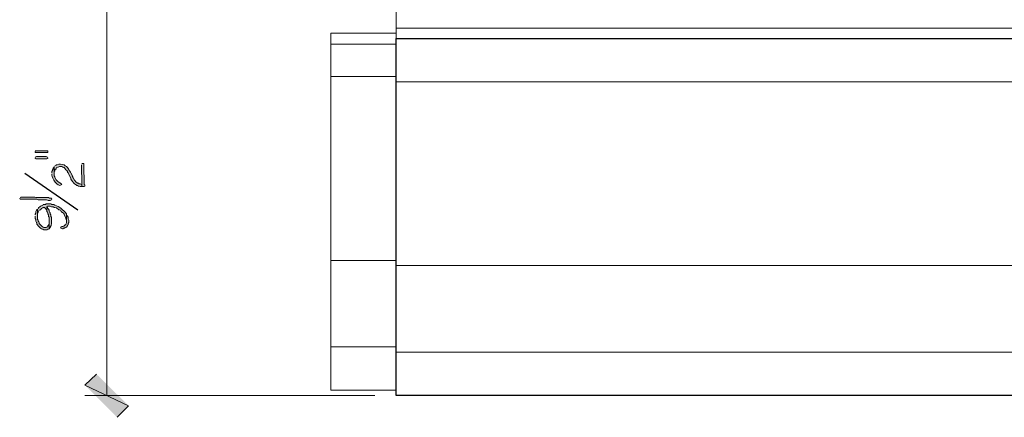
# Model space of a CAD drawing. Units: inches. Extents: x -61 to 673, y 119 to 673.
# Drawn here: x 161 to 263, y 541 to 582 of the extents above; entities that cross this region are included whole.
import ezdxf

# ---------------------------------------------------------------- set-up
doc = ezdxf.new("R2010")
doc.units = ezdxf.units.IN
doc.header["$MEASUREMENT"] = 0
doc.layers.add('Layer 1', color=7, linetype='Continuous')

msp = doc.modelspace()

# ---------------------------------------------------------------- hatches: boundary and pattern name
at = {"layer": 'Layer 1', "true_color": 0xffffff}
for points in [[(162.39, 568.35), (162.39, 568.23), (163.71, 568.23), (163.71, 568.41), (162.39, 568.41)], [(162.39, 567.69), (162.39, 567.63), (162.45, 567.57), (163.59, 567.57), (163.71, 567.63), (163.71, 567.69), (163.65, 567.75), (163.53, 567.81), (162.51, 567.81), (162.39, 567.75)], [(167.19, 566.97), (167.25, 564.93), (167.25, 564.69), (167.49, 564.69), (167.55, 564.75), (167.55, 564.87), (167.49, 564.93), (167.43, 566.97), (167.43, 567.09), (167.25, 567.09)], [(162.39, 561.63), (162.39, 561.39), (162.45, 561.27), (162.45, 561.09), (162.51, 560.97), (162.57, 560.91), (162.57, 560.79), (162.63, 560.73), (162.69, 560.61), (162.93, 560.37), (163.05, 560.31), (163.11, 560.25), (163.17, 560.25), (163.29, 560.19), (163.59, 560.19), (163.71, 560.25), (163.77, 560.25), (163.83, 560.31), (163.83, 561.09), (163.83, 560.79), (163.77, 560.67), (163.71, 560.61), (163.71, 560.55), (163.59, 560.49), (163.53, 560.43), (163.29, 560.43), (163.23, 560.49), (163.11, 560.55), (162.81, 560.85), (162.81, 560.91), (162.75, 561.03), (162.69, 561.09), (162.69, 561.21), (162.63, 561.27), (162.63, 562.35), (162.57, 562.29), (162.51, 562.23), (162.45, 562.11), (162.45, 561.93), (162.39, 561.81), (162.39, 561.75)], [(168.75, 545.19), (167.55, 544.05), (172.11, 541.89)], [(167.55, 544.05), (172.11, 541.89), (170.91, 540.69)]]:
    msp.add_hatch(color=7, dxfattribs=at).paths.add_polyline_path(points)
h = msp.add_hatch(color=7, dxfattribs=at)
edge = h.paths.add_edge_path()
edge.add_spline(control_points=[(164.13, 566.01), (164.13, 566.01), (164.13, 565.89), (164.13, 565.89), (164.11, 565.58), (164.74, 564.6), (165.09, 564.87), (165.09, 564.87), (165.15, 564.93), (165.15, 564.93), (165.15, 564.93), (165.09, 564.99), (165.09, 564.99), (165.09, 564.99), (165.03, 565.05), (165.03, 565.05), (165.03, 565.05), (164.97, 565.05), (164.97, 565.05), (164.97, 565.05), (164.85, 565.17), (164.85, 565.17), (164.85, 565.17), (164.73, 565.23), (164.73, 565.23), (164.73, 565.23), (164.67, 565.29), (164.67, 565.29), (164.67, 565.29), (164.55, 565.41), (164.55, 565.41), (164.55, 565.41), (164.43, 565.65), (164.43, 565.65), (164.43, 565.65), (164.43, 565.71), (164.43, 565.71), (164.43, 565.71), (164.37, 565.83), (164.37, 565.83), (164.37, 565.83), (164.37, 566.79), (164.37, 566.79), (164.37, 566.79), (164.31, 566.67), (164.31, 566.67), (164.31, 566.67), (164.25, 566.61), (164.25, 566.61), (164.25, 566.61), (164.25, 566.55), (164.25, 566.55), (164.25, 566.55), (164.19, 566.43), (164.19, 566.43), (164.19, 566.43), (164.19, 566.37), (164.19, 566.37), (164.19, 566.37), (164.13, 566.25), (164.13, 566.25), (164.13, 566.25), (164.13, 566.13), (164.13, 566.13)], knot_values=[0, 0, 0, 0, 1, 1, 1, 2, 2, 2, 3, 3, 3, 4, 4, 4, 5, 5, 5, 6, 6, 6, 7, 7, 7, 8, 8, 8, 9, 9, 9, 10, 10, 10, 11, 11, 11, 12, 12, 12, 13, 13, 13, 14, 14, 14, 15, 15, 15, 16, 16, 16, 17, 17, 17, 18, 18, 18, 19, 19, 19, 20, 20, 20, 21, 21, 21, 21], degree=3, periodic=0)
edge.add_line((164.13, 566.13), (164.13, 566.01))
h = msp.add_hatch(color=7, dxfattribs=at)
edge = h.paths.add_edge_path()
edge.add_spline(control_points=[(164.37, 566.79), (164.37, 566.79), (164.37, 566.01), (164.37, 566.01), (164.37, 566.01), (164.37, 566.25), (164.37, 566.25), (164.37, 566.25), (164.43, 566.31), (164.43, 566.31), (164.43, 566.31), (164.43, 566.43), (164.43, 566.43), (164.43, 566.43), (164.55, 566.55), (164.55, 566.55), (164.55, 566.55), (164.55, 566.61), (164.55, 566.61), (164.55, 566.61), (164.61, 566.67), (164.61, 566.67), (164.61, 566.67), (164.73, 566.73), (164.73, 566.73), (164.73, 566.73), (164.79, 566.73), (164.79, 566.73), (164.79, 566.73), (164.91, 566.79), (164.91, 566.79), (164.91, 566.79), (165.15, 566.79), (165.15, 566.79), (165.15, 566.79), (165.27, 566.73), (165.27, 566.73), (165.27, 566.73), (165.33, 566.67), (165.33, 566.67), (165.33, 566.67), (165.39, 566.67), (165.39, 566.67), (165.39, 566.67), (165.51, 566.55), (165.51, 566.55), (165.51, 566.55), (165.57, 566.43), (165.57, 566.43), (165.57, 566.43), (165.69, 566.37), (165.69, 566.37), (165.69, 566.37), (165.75, 566.25), (165.75, 566.25), (165.75, 566.25), (165.75, 566.19), (165.75, 566.19), (165.75, 566.19), (165.81, 566.13), (165.81, 566.13), (165.81, 566.13), (166.11, 565.53), (166.11, 565.53), (166.11, 565.53), (166.11, 565.47), (166.11, 565.47), (166.11, 565.47), (166.17, 565.35), (166.17, 565.35), (166.17, 565.35), (166.23, 565.29), (166.23, 565.29), (166.23, 565.29), (166.23, 565.23), (166.23, 565.23), (166.23, 565.23), (166.29, 565.23), (166.29, 565.23), (166.29, 565.23), (166.35, 565.11), (166.35, 565.11), (166.35, 565.11), (166.47, 564.99), (166.47, 564.99), (166.47, 564.99), (166.59, 564.93), (166.59, 564.93), (166.59, 564.93), (166.65, 564.87), (166.65, 564.87), (166.65, 564.87), (166.71, 564.81), (166.71, 564.81), (166.71, 564.81), (166.77, 564.81), (166.77, 564.81), (166.77, 564.81), (166.89, 564.75), (166.89, 564.75), (166.89, 564.75), (166.95, 564.75), (166.95, 564.75), (166.95, 564.75), (167.07, 564.69), (167.07, 564.69), (167.07, 564.69), (167.25, 564.69), (167.25, 564.69), (167.25, 564.69), (167.25, 564.93), (167.25, 564.93), (167.25, 564.93), (167.19, 564.93), (167.19, 564.93), (167.19, 564.93), (167.07, 564.99), (167.07, 564.99), (167.07, 564.99), (166.95, 564.99), (166.95, 564.99), (166.95, 564.99), (166.89, 565.05), (166.89, 565.05), (166.89, 565.05), (166.77, 565.05), (166.77, 565.05), (166.77, 565.05), (166.71, 565.11), (166.71, 565.11), (166.71, 565.11), (166.65, 565.17), (166.65, 565.17), (166.65, 565.17), (166.59, 565.23), (166.59, 565.23), (166.59, 565.23), (166.53, 565.29), (166.53, 565.29), (166.53, 565.29), (166.47, 565.35), (166.47, 565.35), (166.47, 565.35), (166.35, 565.59), (166.35, 565.59), (166.35, 565.59), (166.29, 565.65), (166.29, 565.65), (166.29, 565.65), (166.29, 565.71), (166.29, 565.71), (166.29, 565.71), (166.23, 565.83), (166.23, 565.83), (166.23, 565.83), (166.23, 565.89), (166.23, 565.89), (166.23, 565.89), (166.11, 566.13), (166.11, 566.13), (166.11, 566.13), (166.05, 566.19), (166.05, 566.19), (166.05, 566.19), (165.99, 566.31), (165.99, 566.31), (165.99, 566.31), (165.93, 566.37), (165.93, 566.37), (165.93, 566.37), (165.87, 566.49), (165.87, 566.49), (165.77, 566.62), (165.72, 566.77), (165.51, 566.85), (165.51, 566.85), (165.39, 566.97), (165.39, 566.97), (165.17, 567.01), (164.89, 567.11), (164.67, 566.97), (164.67, 566.97), (164.61, 566.97), (164.61, 566.97), (164.61, 566.97), (164.55, 566.91), (164.55, 566.91), (164.55, 566.91), (164.43, 566.85), (164.43, 566.85)], knot_values=[0, 0, 0, 0, 1, 1, 1, 2, 2, 2, 3, 3, 3, 4, 4, 4, 5, 5, 5, 6, 6, 6, 7, 7, 7, 8, 8, 8, 9, 9, 9, 10, 10, 10, 11, 11, 11, 12, 12, 12, 13, 13, 13, 14, 14, 14, 15, 15, 15, 16, 16, 16, 17, 17, 17, 18, 18, 18, 19, 19, 19, 20, 20, 20, 21, 21, 21, 22, 22, 22, 23, 23, 23, 24, 24, 24, 25, 25, 25, 26, 26, 26, 27, 27, 27, 28, 28, 28, 29, 29, 29, 30, 30, 30, 31, 31, 31, 32, 32, 32, 33, 33, 33, 34, 34, 34, 35, 35, 35, 36, 36, 36, 37, 37, 37, 38, 38, 38, 39, 39, 39, 40, 40, 40, 41, 41, 41, 42, 42, 42, 43, 43, 43, 44, 44, 44, 45, 45, 45, 46, 46, 46, 47, 47, 47, 48, 48, 48, 49, 49, 49, 50, 50, 50, 51, 51, 51, 52, 52, 52, 53, 53, 53, 54, 54, 54, 55, 55, 55, 56, 56, 56, 57, 57, 57, 58, 58, 58, 59, 59, 59, 60, 60, 60, 61, 61, 61, 62, 62, 62, 63, 63, 63, 63], degree=3, periodic=0)
edge.add_line((164.43, 566.85), (164.37, 566.79))
h = msp.add_hatch(color=7, dxfattribs=at)
edge = h.paths.add_edge_path()
edge.add_spline(control_points=[(160.77, 563.49), (160.77, 563.49), (160.83, 563.37), (160.83, 563.37), (160.83, 563.37), (160.95, 563.37), (160.95, 563.37), (161.39, 563.37), (161.83, 563.37), (162.27, 563.37), (162.27, 563.37), (162.57, 563.37), (162.57, 563.37), (162.57, 563.37), (162.69, 563.31), (162.69, 563.31), (162.69, 563.31), (163.29, 563.31), (163.29, 563.31), (163.8, 563.35), (163.6, 563.24), (163.89, 563.25), (163.89, 563.25), (163.95, 563.25), (163.95, 563.25), (163.95, 563.25), (164.07, 563.31), (164.07, 563.31), (164.07, 563.31), (164.13, 563.37), (164.13, 563.37), (164.13, 563.37), (164.07, 563.49), (164.07, 563.49), (164.07, 563.49), (163.89, 563.49), (163.89, 563.49), (163.89, 563.49), (163.77, 563.55), (163.77, 563.55), (163.77, 563.55), (163.17, 563.55), (163.17, 563.55), (163.01, 563.55), (162.85, 563.55), (162.69, 563.55), (162.69, 563.55), (162.45, 563.55), (162.45, 563.55), (162.45, 563.55), (162.33, 563.61), (162.33, 563.61), (161.89, 563.61), (161.45, 563.61), (161.01, 563.61), (161.01, 563.61), (160.89, 563.61), (160.89, 563.61), (160.89, 563.61), (160.83, 563.55), (160.83, 563.55)], knot_values=[0, 0, 0, 0, 1, 1, 1, 2, 2, 2, 3, 3, 3, 4, 4, 4, 5, 5, 5, 6, 6, 6, 7, 7, 7, 8, 8, 8, 9, 9, 9, 10, 10, 10, 11, 11, 11, 12, 12, 12, 13, 13, 13, 14, 14, 14, 15, 15, 15, 16, 16, 16, 17, 17, 17, 18, 18, 18, 19, 19, 19, 20, 20, 20, 20], degree=3, periodic=0)
edge.add_line((160.83, 563.55), (160.77, 563.49))
h = msp.add_hatch(color=7, dxfattribs=at)
edge = h.paths.add_edge_path()
edge.add_spline(control_points=[(162.63, 562.35), (162.63, 562.35), (162.63, 561.57), (162.63, 561.57), (162.63, 561.57), (162.63, 561.87), (162.63, 561.87), (162.63, 561.87), (162.69, 561.99), (162.69, 561.99), (162.69, 561.99), (162.69, 562.05), (162.69, 562.05), (162.69, 562.05), (162.75, 562.17), (162.75, 562.17), (162.75, 562.17), (162.81, 562.23), (162.81, 562.23), (162.81, 562.23), (162.93, 562.29), (162.93, 562.29), (162.93, 562.29), (163.05, 562.41), (163.05, 562.41), (163.05, 562.41), (163.17, 562.47), (163.17, 562.47), (163.17, 562.47), (163.23, 562.53), (163.23, 562.53), (163.23, 562.53), (163.35, 562.53), (163.35, 562.53), (163.35, 562.53), (163.47, 562.41), (163.47, 562.41), (163.47, 562.41), (163.53, 562.29), (163.53, 562.29), (163.53, 562.29), (163.59, 562.23), (163.59, 562.23), (163.59, 562.23), (163.59, 562.59), (163.59, 562.59), (163.59, 562.59), (163.71, 562.65), (163.71, 562.65), (163.71, 562.65), (163.95, 562.65), (163.95, 562.65), (163.95, 562.65), (164.07, 562.59), (164.07, 562.59), (164.07, 562.59), (164.25, 562.59), (164.25, 562.59), (164.25, 562.59), (164.37, 562.53), (164.37, 562.53), (164.37, 562.53), (164.43, 562.53), (164.43, 562.53), (164.43, 562.53), (164.55, 562.47), (164.55, 562.47), (164.55, 562.47), (164.61, 562.47), (164.61, 562.47), (164.61, 562.47), (164.67, 562.41), (164.67, 562.41), (164.67, 562.41), (164.79, 562.35), (164.79, 562.35), (164.79, 562.35), (164.85, 562.29), (164.85, 562.29), (164.85, 562.29), (164.91, 562.29), (164.91, 562.29), (164.91, 562.29), (165.03, 562.23), (165.03, 562.23), (165.03, 562.23), (165.09, 562.11), (165.09, 562.11), (165.09, 562.11), (165.15, 562.05), (165.15, 562.05), (165.15, 562.05), (165.21, 561.99), (165.21, 561.99), (165.21, 561.99), (165.33, 561.93), (165.33, 561.93), (165.33, 561.93), (165.39, 561.81), (165.39, 561.81), (165.39, 561.81), (165.45, 561.75), (165.45, 561.75), (165.45, 561.75), (165.45, 561.69), (165.45, 561.69), (165.45, 561.69), (165.57, 561.45), (165.57, 561.45), (165.57, 561.45), (165.57, 561.33), (165.57, 561.33), (165.57, 561.33), (165.63, 561.27), (165.63, 561.27), (165.63, 561.27), (165.63, 561.03), (165.63, 561.03), (165.63, 561.03), (165.63, 561.87), (165.63, 561.87), (165.33, 562.28), (164.89, 562.59), (164.43, 562.77), (164.43, 562.77), (164.31, 562.83), (164.31, 562.83), (164.31, 562.83), (164.13, 562.83), (164.13, 562.83), (164.13, 562.83), (164.01, 562.89), (164.01, 562.89), (164.01, 562.89), (163.53, 562.89), (163.53, 562.89), (163.53, 562.89), (163.47, 562.83), (163.47, 562.83), (163.47, 562.83), (163.23, 562.83), (163.23, 562.83), (163.23, 562.83), (163.17, 562.77), (163.17, 562.77), (163.17, 562.77), (163.05, 562.71), (163.05, 562.71), (163.05, 562.71), (162.99, 562.71), (162.99, 562.71), (162.99, 562.71), (162.93, 562.65), (162.93, 562.65), (162.93, 562.65), (162.87, 562.59), (162.87, 562.59), (162.87, 562.59), (162.75, 562.53), (162.75, 562.53), (162.75, 562.53), (162.69, 562.41), (162.69, 562.41)], knot_values=[0, 0, 0, 0, 1, 1, 1, 2, 2, 2, 3, 3, 3, 4, 4, 4, 5, 5, 5, 6, 6, 6, 7, 7, 7, 8, 8, 8, 9, 9, 9, 10, 10, 10, 11, 11, 11, 12, 12, 12, 13, 13, 13, 14, 14, 14, 15, 15, 15, 16, 16, 16, 17, 17, 17, 18, 18, 18, 19, 19, 19, 20, 20, 20, 21, 21, 21, 22, 22, 22, 23, 23, 23, 24, 24, 24, 25, 25, 25, 26, 26, 26, 27, 27, 27, 28, 28, 28, 29, 29, 29, 30, 30, 30, 31, 31, 31, 32, 32, 32, 33, 33, 33, 34, 34, 34, 35, 35, 35, 36, 36, 36, 37, 37, 37, 38, 38, 38, 39, 39, 39, 40, 40, 40, 41, 41, 41, 42, 42, 42, 43, 43, 43, 44, 44, 44, 45, 45, 45, 46, 46, 46, 47, 47, 47, 48, 48, 48, 49, 49, 49, 50, 50, 50, 51, 51, 51, 52, 52, 52, 53, 53, 53, 54, 54, 54, 54], degree=3, periodic=0)
edge.add_line((162.69, 562.41), (162.63, 562.35))
h = msp.add_hatch(color=7, dxfattribs=at)
edge = h.paths.add_edge_path()
edge.add_spline(control_points=[(163.59, 562.23), (163.59, 562.23), (163.59, 562.11), (163.59, 562.11), (163.59, 562.11), (163.65, 562.05), (163.65, 562.05), (163.65, 562.05), (163.71, 561.93), (163.71, 561.93), (163.71, 561.93), (163.71, 561.87), (163.71, 561.87), (163.71, 561.87), (163.77, 561.75), (163.77, 561.75), (163.77, 561.75), (163.77, 561.57), (163.77, 561.57), (163.77, 561.57), (163.83, 561.51), (163.83, 561.51), (163.83, 561.51), (163.83, 560.31), (163.83, 560.31), (163.83, 560.31), (163.95, 560.43), (163.95, 560.43), (163.95, 560.43), (163.95, 560.49), (163.95, 560.49), (164.14, 560.69), (164.05, 561.01), (164.07, 561.27), (164.07, 561.27), (164.07, 561.51), (164.07, 561.51), (164.07, 561.51), (164.01, 561.57), (164.01, 561.57), (164.01, 561.57), (164.01, 561.75), (164.01, 561.75), (164.01, 561.75), (163.95, 561.87), (163.95, 561.87), (163.95, 561.87), (163.95, 561.99), (163.95, 561.99), (163.95, 561.99), (163.89, 562.05), (163.89, 562.05), (163.89, 562.05), (163.83, 562.17), (163.83, 562.17), (163.83, 562.17), (163.83, 562.23), (163.83, 562.23), (163.83, 562.23), (163.77, 562.35), (163.77, 562.35), (163.77, 562.35), (163.71, 562.41), (163.71, 562.41), (163.71, 562.41), (163.65, 562.53), (163.65, 562.53), (163.65, 562.53), (163.59, 562.59), (163.59, 562.59)], knot_values=[0, 0, 0, 0, 1, 1, 1, 2, 2, 2, 3, 3, 3, 4, 4, 4, 5, 5, 5, 6, 6, 6, 7, 7, 7, 8, 8, 8, 9, 9, 9, 10, 10, 10, 11, 11, 11, 12, 12, 12, 13, 13, 13, 14, 14, 14, 15, 15, 15, 16, 16, 16, 17, 17, 17, 18, 18, 18, 19, 19, 19, 20, 20, 20, 21, 21, 21, 22, 22, 22, 23, 23, 23, 23], degree=3, periodic=0)
edge.add_line((163.59, 562.59), (163.59, 562.23))
h = msp.add_hatch(color=7, dxfattribs=at)
edge = h.paths.add_edge_path()
edge.add_spline(control_points=[(165.03, 560.43), (165.03, 560.43), (165.09, 560.37), (165.09, 560.37), (165.09, 560.37), (165.21, 560.31), (165.21, 560.31), (165.21, 560.31), (165.27, 560.31), (165.27, 560.31), (165.27, 560.31), (165.33, 560.37), (165.33, 560.37), (165.33, 560.37), (165.45, 560.37), (165.45, 560.37), (165.45, 560.37), (165.51, 560.43), (165.51, 560.43), (165.51, 560.43), (165.63, 560.49), (165.63, 560.49), (165.63, 560.49), (165.75, 560.61), (165.75, 560.61), (165.75, 560.61), (165.75, 560.67), (165.75, 560.67), (165.75, 560.67), (165.81, 560.73), (165.81, 560.73), (165.81, 560.73), (165.81, 560.85), (165.81, 560.85), (165.81, 560.85), (165.87, 560.97), (165.87, 560.97), (165.87, 560.97), (165.87, 561.21), (165.87, 561.21), (165.87, 561.21), (165.81, 561.33), (165.81, 561.33), (165.81, 561.33), (165.81, 561.51), (165.81, 561.51), (165.81, 561.51), (165.75, 561.63), (165.75, 561.63), (165.75, 561.63), (165.69, 561.69), (165.69, 561.69), (165.69, 561.69), (165.63, 561.81), (165.63, 561.81), (165.63, 561.81), (165.63, 560.91), (165.63, 560.91), (165.63, 560.91), (165.57, 560.79), (165.57, 560.79), (165.57, 560.79), (165.57, 560.73), (165.57, 560.73), (165.57, 560.73), (165.51, 560.73), (165.51, 560.73), (165.41, 560.62), (165.31, 560.52), (165.15, 560.55), (165.15, 560.55), (165.03, 560.49), (165.03, 560.49)], knot_values=[0, 0, 0, 0, 1, 1, 1, 2, 2, 2, 3, 3, 3, 4, 4, 4, 5, 5, 5, 6, 6, 6, 7, 7, 7, 8, 8, 8, 9, 9, 9, 10, 10, 10, 11, 11, 11, 12, 12, 12, 13, 13, 13, 14, 14, 14, 15, 15, 15, 16, 16, 16, 17, 17, 17, 18, 18, 18, 19, 19, 19, 20, 20, 20, 21, 21, 21, 22, 22, 22, 23, 23, 23, 24, 24, 24, 24], degree=3, periodic=0)
edge.add_line((165.03, 560.49), (165.03, 560.43))

# ---------------------------------------------------------------- linework, layer by layer
at = {"layer": 'Layer 1', "color": 7, "lineweight": 5, "true_color": 0xffffff}
for points in [[(169.83, 542.97), (169.83, 585.69)], [(199.95, 581.19), (643.23, 581.19)], [(193.17, 580.65), (199.95, 580.65)], [(193.17, 579.51), (193.17, 580.65)], [(193.17, 576.15), (199.95, 576.15)], [(193.17, 557.01), (199.95, 557.01)], [(193.17, 548.01), (199.95, 548.01)], [(197.73, 542.97), (167.55, 542.97)]]:
    msp.add_lwpolyline(points, dxfattribs=at)
at = {"layer": 'Layer 1', "color": 7, "lineweight": 9, "true_color": 0xffffff}
for points in [[(199.95, 580.11), (199.95, 585.69)], [(193.17, 579.51), (199.95, 579.51)], [(199.95, 543.51), (193.17, 543.51), (193.17, 579.51)], [(199.95, 575.61), (643.23, 575.61)], [(199.95, 556.47), (643.23, 556.47)], [(199.95, 547.47), (643.23, 547.47)]]:
    msp.add_lwpolyline(points, dxfattribs=at)
at = {"layer": 'Layer 1', "color": 7, "lineweight": 30, "true_color": 0xffffff}
for points in [[(199.95, 580.11), (643.23, 580.11)], [(643.23, 542.97), (199.95, 542.97), (199.95, 580.11)]]:
    msp.add_lwpolyline(points, dxfattribs=at)
at = {"layer": 'Layer 1', "lineweight": 0}
for points in [[(162.39, 568.35), (162.39, 568.23), (163.71, 568.23), (163.71, 568.41), (162.39, 568.41)], [(162.39, 567.69), (162.39, 567.63), (162.45, 567.57), (163.59, 567.57), (163.71, 567.63), (163.71, 567.69), (163.65, 567.75), (163.53, 567.81), (162.51, 567.81), (162.39, 567.75)], [(167.19, 566.97), (167.25, 564.93), (167.25, 564.69), (167.49, 564.69), (167.55, 564.75), (167.55, 564.87), (167.49, 564.93), (167.43, 566.97), (167.43, 567.09), (167.25, 567.09)], [(162.39, 561.63), (162.39, 561.39), (162.45, 561.27), (162.45, 561.09), (162.51, 560.97), (162.57, 560.91), (162.57, 560.79), (162.63, 560.73), (162.69, 560.61), (162.93, 560.37), (163.05, 560.31), (163.11, 560.25), (163.17, 560.25), (163.29, 560.19), (163.59, 560.19), (163.71, 560.25), (163.77, 560.25), (163.83, 560.31), (163.83, 561.09), (163.83, 560.79), (163.77, 560.67), (163.71, 560.61), (163.71, 560.55), (163.59, 560.49), (163.53, 560.43), (163.29, 560.43), (163.23, 560.49), (163.11, 560.55), (162.81, 560.85), (162.81, 560.91), (162.75, 561.03), (162.69, 561.09), (162.69, 561.21), (162.63, 561.27), (162.63, 562.35), (162.57, 562.29), (162.51, 562.23), (162.45, 562.11), (162.45, 561.93), (162.39, 561.81), (162.39, 561.75)], [(168.75, 545.19), (167.55, 544.05), (172.11, 541.89)], [(167.55, 544.05), (172.11, 541.89), (170.91, 540.69)]]:
    msp.add_lwpolyline(points, dxfattribs=at)
at = {"layer": 'Layer 1', "color": 7, "lineweight": 25, "true_color": 0xffffff}
msp.add_lwpolyline([(166.83, 562.23), (161.31, 566.07)], dxfattribs=at)
at = {"layer": 'Layer 1', "lineweight": 0}
for points, knots in [([(164.13, 566.01), (164.13, 566.01), (164.13, 565.89), (164.13, 565.89), (164.11, 565.58), (164.74, 564.6), (165.09, 564.87), (165.09, 564.87), (165.15, 564.93), (165.15, 564.93), (165.15, 564.93), (165.09, 564.99), (165.09, 564.99), (165.09, 564.99), (165.03, 565.05), (165.03, 565.05), (165.03, 565.05), (164.97, 565.05), (164.97, 565.05), (164.97, 565.05), (164.85, 565.17), (164.85, 565.17), (164.85, 565.17), (164.73, 565.23), (164.73, 565.23), (164.73, 565.23), (164.67, 565.29), (164.67, 565.29), (164.67, 565.29), (164.55, 565.41), (164.55, 565.41), (164.55, 565.41), (164.43, 565.65), (164.43, 565.65), (164.43, 565.65), (164.43, 565.71), (164.43, 565.71), (164.43, 565.71), (164.37, 565.83), (164.37, 565.83), (164.37, 565.83), (164.37, 566.79), (164.37, 566.79), (164.37, 566.79), (164.31, 566.67), (164.31, 566.67), (164.31, 566.67), (164.25, 566.61), (164.25, 566.61), (164.25, 566.61), (164.25, 566.55), (164.25, 566.55), (164.25, 566.55), (164.19, 566.43), (164.19, 566.43), (164.19, 566.43), (164.19, 566.37), (164.19, 566.37), (164.19, 566.37), (164.13, 566.25), (164.13, 566.25), (164.13, 566.25), (164.13, 566.13), (164.13, 566.13)], [0, 0, 0, 0, 1, 1, 1, 2, 2, 2, 3, 3, 3, 4, 4, 4, 5, 5, 5, 6, 6, 6, 7, 7, 7, 8, 8, 8, 9, 9, 9, 10, 10, 10, 11, 11, 11, 12, 12, 12, 13, 13, 13, 14, 14, 14, 15, 15, 15, 16, 16, 16, 17, 17, 17, 18, 18, 18, 19, 19, 19, 20, 20, 20, 21, 21, 21, 21]), ([(164.37, 566.79), (164.37, 566.79), (164.37, 566.01), (164.37, 566.01), (164.37, 566.01), (164.37, 566.25), (164.37, 566.25), (164.37, 566.25), (164.43, 566.31), (164.43, 566.31), (164.43, 566.31), (164.43, 566.43), (164.43, 566.43), (164.43, 566.43), (164.55, 566.55), (164.55, 566.55), (164.55, 566.55), (164.55, 566.61), (164.55, 566.61), (164.55, 566.61), (164.61, 566.67), (164.61, 566.67), (164.61, 566.67), (164.73, 566.73), (164.73, 566.73), (164.73, 566.73), (164.79, 566.73), (164.79, 566.73), (164.79, 566.73), (164.91, 566.79), (164.91, 566.79), (164.91, 566.79), (165.15, 566.79), (165.15, 566.79), (165.15, 566.79), (165.27, 566.73), (165.27, 566.73), (165.27, 566.73), (165.33, 566.67), (165.33, 566.67), (165.33, 566.67), (165.39, 566.67), (165.39, 566.67), (165.39, 566.67), (165.51, 566.55), (165.51, 566.55), (165.51, 566.55), (165.57, 566.43), (165.57, 566.43), (165.57, 566.43), (165.69, 566.37), (165.69, 566.37), (165.69, 566.37), (165.75, 566.25), (165.75, 566.25), (165.75, 566.25), (165.75, 566.19), (165.75, 566.19), (165.75, 566.19), (165.81, 566.13), (165.81, 566.13), (165.81, 566.13), (166.11, 565.53), (166.11, 565.53), (166.11, 565.53), (166.11, 565.47), (166.11, 565.47), (166.11, 565.47), (166.17, 565.35), (166.17, 565.35), (166.17, 565.35), (166.23, 565.29), (166.23, 565.29), (166.23, 565.29), (166.23, 565.23), (166.23, 565.23), (166.23, 565.23), (166.29, 565.23), (166.29, 565.23), (166.29, 565.23), (166.35, 565.11), (166.35, 565.11), (166.35, 565.11), (166.47, 564.99), (166.47, 564.99), (166.47, 564.99), (166.59, 564.93), (166.59, 564.93), (166.59, 564.93), (166.65, 564.87), (166.65, 564.87), (166.65, 564.87), (166.71, 564.81), (166.71, 564.81), (166.71, 564.81), (166.77, 564.81), (166.77, 564.81), (166.77, 564.81), (166.89, 564.75), (166.89, 564.75), (166.89, 564.75), (166.95, 564.75), (166.95, 564.75), (166.95, 564.75), (167.07, 564.69), (167.07, 564.69), (167.07, 564.69), (167.25, 564.69), (167.25, 564.69), (167.25, 564.69), (167.25, 564.93), (167.25, 564.93), (167.25, 564.93), (167.19, 564.93), (167.19, 564.93), (167.19, 564.93), (167.07, 564.99), (167.07, 564.99), (167.07, 564.99), (166.95, 564.99), (166.95, 564.99), (166.95, 564.99), (166.89, 565.05), (166.89, 565.05), (166.89, 565.05), (166.77, 565.05), (166.77, 565.05), (166.77, 565.05), (166.71, 565.11), (166.71, 565.11), (166.71, 565.11), (166.65, 565.17), (166.65, 565.17), (166.65, 565.17), (166.59, 565.23), (166.59, 565.23), (166.59, 565.23), (166.53, 565.29), (166.53, 565.29), (166.53, 565.29), (166.47, 565.35), (166.47, 565.35), (166.47, 565.35), (166.35, 565.59), (166.35, 565.59), (166.35, 565.59), (166.29, 565.65), (166.29, 565.65), (166.29, 565.65), (166.29, 565.71), (166.29, 565.71), (166.29, 565.71), (166.23, 565.83), (166.23, 565.83), (166.23, 565.83), (166.23, 565.89), (166.23, 565.89), (166.23, 565.89), (166.11, 566.13), (166.11, 566.13), (166.11, 566.13), (166.05, 566.19), (166.05, 566.19), (166.05, 566.19), (165.99, 566.31), (165.99, 566.31), (165.99, 566.31), (165.93, 566.37), (165.93, 566.37), (165.93, 566.37), (165.87, 566.49), (165.87, 566.49), (165.77, 566.62), (165.72, 566.77), (165.51, 566.85), (165.51, 566.85), (165.39, 566.97), (165.39, 566.97), (165.17, 567.01), (164.89, 567.11), (164.67, 566.97), (164.67, 566.97), (164.61, 566.97), (164.61, 566.97), (164.61, 566.97), (164.55, 566.91), (164.55, 566.91), (164.55, 566.91), (164.43, 566.85), (164.43, 566.85)], [0, 0, 0, 0, 1, 1, 1, 2, 2, 2, 3, 3, 3, 4, 4, 4, 5, 5, 5, 6, 6, 6, 7, 7, 7, 8, 8, 8, 9, 9, 9, 10, 10, 10, 11, 11, 11, 12, 12, 12, 13, 13, 13, 14, 14, 14, 15, 15, 15, 16, 16, 16, 17, 17, 17, 18, 18, 18, 19, 19, 19, 20, 20, 20, 21, 21, 21, 22, 22, 22, 23, 23, 23, 24, 24, 24, 25, 25, 25, 26, 26, 26, 27, 27, 27, 28, 28, 28, 29, 29, 29, 30, 30, 30, 31, 31, 31, 32, 32, 32, 33, 33, 33, 34, 34, 34, 35, 35, 35, 36, 36, 36, 37, 37, 37, 38, 38, 38, 39, 39, 39, 40, 40, 40, 41, 41, 41, 42, 42, 42, 43, 43, 43, 44, 44, 44, 45, 45, 45, 46, 46, 46, 47, 47, 47, 48, 48, 48, 49, 49, 49, 50, 50, 50, 51, 51, 51, 52, 52, 52, 53, 53, 53, 54, 54, 54, 55, 55, 55, 56, 56, 56, 57, 57, 57, 58, 58, 58, 59, 59, 59, 60, 60, 60, 61, 61, 61, 62, 62, 62, 63, 63, 63, 63]), ([(160.77, 563.49), (160.77, 563.49), (160.83, 563.37), (160.83, 563.37), (160.83, 563.37), (160.95, 563.37), (160.95, 563.37), (161.39, 563.37), (161.83, 563.37), (162.27, 563.37), (162.27, 563.37), (162.57, 563.37), (162.57, 563.37), (162.57, 563.37), (162.69, 563.31), (162.69, 563.31), (162.69, 563.31), (163.29, 563.31), (163.29, 563.31), (163.8, 563.35), (163.6, 563.24), (163.89, 563.25), (163.89, 563.25), (163.95, 563.25), (163.95, 563.25), (163.95, 563.25), (164.07, 563.31), (164.07, 563.31), (164.07, 563.31), (164.13, 563.37), (164.13, 563.37), (164.13, 563.37), (164.07, 563.49), (164.07, 563.49), (164.07, 563.49), (163.89, 563.49), (163.89, 563.49), (163.89, 563.49), (163.77, 563.55), (163.77, 563.55), (163.77, 563.55), (163.17, 563.55), (163.17, 563.55), (163.01, 563.55), (162.85, 563.55), (162.69, 563.55), (162.69, 563.55), (162.45, 563.55), (162.45, 563.55), (162.45, 563.55), (162.33, 563.61), (162.33, 563.61), (161.89, 563.61), (161.45, 563.61), (161.01, 563.61), (161.01, 563.61), (160.89, 563.61), (160.89, 563.61), (160.89, 563.61), (160.83, 563.55), (160.83, 563.55)], [0, 0, 0, 0, 1, 1, 1, 2, 2, 2, 3, 3, 3, 4, 4, 4, 5, 5, 5, 6, 6, 6, 7, 7, 7, 8, 8, 8, 9, 9, 9, 10, 10, 10, 11, 11, 11, 12, 12, 12, 13, 13, 13, 14, 14, 14, 15, 15, 15, 16, 16, 16, 17, 17, 17, 18, 18, 18, 19, 19, 19, 20, 20, 20, 20]), ([(162.63, 562.35), (162.63, 562.35), (162.63, 561.57), (162.63, 561.57), (162.63, 561.57), (162.63, 561.87), (162.63, 561.87), (162.63, 561.87), (162.69, 561.99), (162.69, 561.99), (162.69, 561.99), (162.69, 562.05), (162.69, 562.05), (162.69, 562.05), (162.75, 562.17), (162.75, 562.17), (162.75, 562.17), (162.81, 562.23), (162.81, 562.23), (162.81, 562.23), (162.93, 562.29), (162.93, 562.29), (162.93, 562.29), (163.05, 562.41), (163.05, 562.41), (163.05, 562.41), (163.17, 562.47), (163.17, 562.47), (163.17, 562.47), (163.23, 562.53), (163.23, 562.53), (163.23, 562.53), (163.35, 562.53), (163.35, 562.53), (163.35, 562.53), (163.47, 562.41), (163.47, 562.41), (163.47, 562.41), (163.53, 562.29), (163.53, 562.29), (163.53, 562.29), (163.59, 562.23), (163.59, 562.23), (163.59, 562.23), (163.59, 562.59), (163.59, 562.59), (163.59, 562.59), (163.71, 562.65), (163.71, 562.65), (163.71, 562.65), (163.95, 562.65), (163.95, 562.65), (163.95, 562.65), (164.07, 562.59), (164.07, 562.59), (164.07, 562.59), (164.25, 562.59), (164.25, 562.59), (164.25, 562.59), (164.37, 562.53), (164.37, 562.53), (164.37, 562.53), (164.43, 562.53), (164.43, 562.53), (164.43, 562.53), (164.55, 562.47), (164.55, 562.47), (164.55, 562.47), (164.61, 562.47), (164.61, 562.47), (164.61, 562.47), (164.67, 562.41), (164.67, 562.41), (164.67, 562.41), (164.79, 562.35), (164.79, 562.35), (164.79, 562.35), (164.85, 562.29), (164.85, 562.29), (164.85, 562.29), (164.91, 562.29), (164.91, 562.29), (164.91, 562.29), (165.03, 562.23), (165.03, 562.23), (165.03, 562.23), (165.09, 562.11), (165.09, 562.11), (165.09, 562.11), (165.15, 562.05), (165.15, 562.05), (165.15, 562.05), (165.21, 561.99), (165.21, 561.99), (165.21, 561.99), (165.33, 561.93), (165.33, 561.93), (165.33, 561.93), (165.39, 561.81), (165.39, 561.81), (165.39, 561.81), (165.45, 561.75), (165.45, 561.75), (165.45, 561.75), (165.45, 561.69), (165.45, 561.69), (165.45, 561.69), (165.57, 561.45), (165.57, 561.45), (165.57, 561.45), (165.57, 561.33), (165.57, 561.33), (165.57, 561.33), (165.63, 561.27), (165.63, 561.27), (165.63, 561.27), (165.63, 561.03), (165.63, 561.03), (165.63, 561.03), (165.63, 561.87), (165.63, 561.87), (165.33, 562.28), (164.89, 562.59), (164.43, 562.77), (164.43, 562.77), (164.31, 562.83), (164.31, 562.83), (164.31, 562.83), (164.13, 562.83), (164.13, 562.83), (164.13, 562.83), (164.01, 562.89), (164.01, 562.89), (164.01, 562.89), (163.53, 562.89), (163.53, 562.89), (163.53, 562.89), (163.47, 562.83), (163.47, 562.83), (163.47, 562.83), (163.23, 562.83), (163.23, 562.83), (163.23, 562.83), (163.17, 562.77), (163.17, 562.77), (163.17, 562.77), (163.05, 562.71), (163.05, 562.71), (163.05, 562.71), (162.99, 562.71), (162.99, 562.71), (162.99, 562.71), (162.93, 562.65), (162.93, 562.65), (162.93, 562.65), (162.87, 562.59), (162.87, 562.59), (162.87, 562.59), (162.75, 562.53), (162.75, 562.53), (162.75, 562.53), (162.69, 562.41), (162.69, 562.41)], [0, 0, 0, 0, 1, 1, 1, 2, 2, 2, 3, 3, 3, 4, 4, 4, 5, 5, 5, 6, 6, 6, 7, 7, 7, 8, 8, 8, 9, 9, 9, 10, 10, 10, 11, 11, 11, 12, 12, 12, 13, 13, 13, 14, 14, 14, 15, 15, 15, 16, 16, 16, 17, 17, 17, 18, 18, 18, 19, 19, 19, 20, 20, 20, 21, 21, 21, 22, 22, 22, 23, 23, 23, 24, 24, 24, 25, 25, 25, 26, 26, 26, 27, 27, 27, 28, 28, 28, 29, 29, 29, 30, 30, 30, 31, 31, 31, 32, 32, 32, 33, 33, 33, 34, 34, 34, 35, 35, 35, 36, 36, 36, 37, 37, 37, 38, 38, 38, 39, 39, 39, 40, 40, 40, 41, 41, 41, 42, 42, 42, 43, 43, 43, 44, 44, 44, 45, 45, 45, 46, 46, 46, 47, 47, 47, 48, 48, 48, 49, 49, 49, 50, 50, 50, 51, 51, 51, 52, 52, 52, 53, 53, 53, 54, 54, 54, 54]), ([(163.59, 562.23), (163.59, 562.23), (163.59, 562.11), (163.59, 562.11), (163.59, 562.11), (163.65, 562.05), (163.65, 562.05), (163.65, 562.05), (163.71, 561.93), (163.71, 561.93), (163.71, 561.93), (163.71, 561.87), (163.71, 561.87), (163.71, 561.87), (163.77, 561.75), (163.77, 561.75), (163.77, 561.75), (163.77, 561.57), (163.77, 561.57), (163.77, 561.57), (163.83, 561.51), (163.83, 561.51), (163.83, 561.51), (163.83, 560.31), (163.83, 560.31), (163.83, 560.31), (163.95, 560.43), (163.95, 560.43), (163.95, 560.43), (163.95, 560.49), (163.95, 560.49), (164.14, 560.69), (164.05, 561.01), (164.07, 561.27), (164.07, 561.27), (164.07, 561.51), (164.07, 561.51), (164.07, 561.51), (164.01, 561.57), (164.01, 561.57), (164.01, 561.57), (164.01, 561.75), (164.01, 561.75), (164.01, 561.75), (163.95, 561.87), (163.95, 561.87), (163.95, 561.87), (163.95, 561.99), (163.95, 561.99), (163.95, 561.99), (163.89, 562.05), (163.89, 562.05), (163.89, 562.05), (163.83, 562.17), (163.83, 562.17), (163.83, 562.17), (163.83, 562.23), (163.83, 562.23), (163.83, 562.23), (163.77, 562.35), (163.77, 562.35), (163.77, 562.35), (163.71, 562.41), (163.71, 562.41), (163.71, 562.41), (163.65, 562.53), (163.65, 562.53), (163.65, 562.53), (163.59, 562.59), (163.59, 562.59)], [0, 0, 0, 0, 1, 1, 1, 2, 2, 2, 3, 3, 3, 4, 4, 4, 5, 5, 5, 6, 6, 6, 7, 7, 7, 8, 8, 8, 9, 9, 9, 10, 10, 10, 11, 11, 11, 12, 12, 12, 13, 13, 13, 14, 14, 14, 15, 15, 15, 16, 16, 16, 17, 17, 17, 18, 18, 18, 19, 19, 19, 20, 20, 20, 21, 21, 21, 22, 22, 22, 23, 23, 23, 23]), ([(165.03, 560.43), (165.03, 560.43), (165.09, 560.37), (165.09, 560.37), (165.09, 560.37), (165.21, 560.31), (165.21, 560.31), (165.21, 560.31), (165.27, 560.31), (165.27, 560.31), (165.27, 560.31), (165.33, 560.37), (165.33, 560.37), (165.33, 560.37), (165.45, 560.37), (165.45, 560.37), (165.45, 560.37), (165.51, 560.43), (165.51, 560.43), (165.51, 560.43), (165.63, 560.49), (165.63, 560.49), (165.63, 560.49), (165.75, 560.61), (165.75, 560.61), (165.75, 560.61), (165.75, 560.67), (165.75, 560.67), (165.75, 560.67), (165.81, 560.73), (165.81, 560.73), (165.81, 560.73), (165.81, 560.85), (165.81, 560.85), (165.81, 560.85), (165.87, 560.97), (165.87, 560.97), (165.87, 560.97), (165.87, 561.21), (165.87, 561.21), (165.87, 561.21), (165.81, 561.33), (165.81, 561.33), (165.81, 561.33), (165.81, 561.51), (165.81, 561.51), (165.81, 561.51), (165.75, 561.63), (165.75, 561.63), (165.75, 561.63), (165.69, 561.69), (165.69, 561.69), (165.69, 561.69), (165.63, 561.81), (165.63, 561.81), (165.63, 561.81), (165.63, 560.91), (165.63, 560.91), (165.63, 560.91), (165.57, 560.79), (165.57, 560.79), (165.57, 560.79), (165.57, 560.73), (165.57, 560.73), (165.57, 560.73), (165.51, 560.73), (165.51, 560.73), (165.41, 560.62), (165.31, 560.52), (165.15, 560.55), (165.15, 560.55), (165.03, 560.49), (165.03, 560.49)], [0, 0, 0, 0, 1, 1, 1, 2, 2, 2, 3, 3, 3, 4, 4, 4, 5, 5, 5, 6, 6, 6, 7, 7, 7, 8, 8, 8, 9, 9, 9, 10, 10, 10, 11, 11, 11, 12, 12, 12, 13, 13, 13, 14, 14, 14, 15, 15, 15, 16, 16, 16, 17, 17, 17, 18, 18, 18, 19, 19, 19, 20, 20, 20, 21, 21, 21, 22, 22, 22, 23, 23, 23, 24, 24, 24, 24])]:
    msp.add_open_spline(points, degree=3, knots=knots, dxfattribs=at)

doc.saveas('drawing.dxf')
